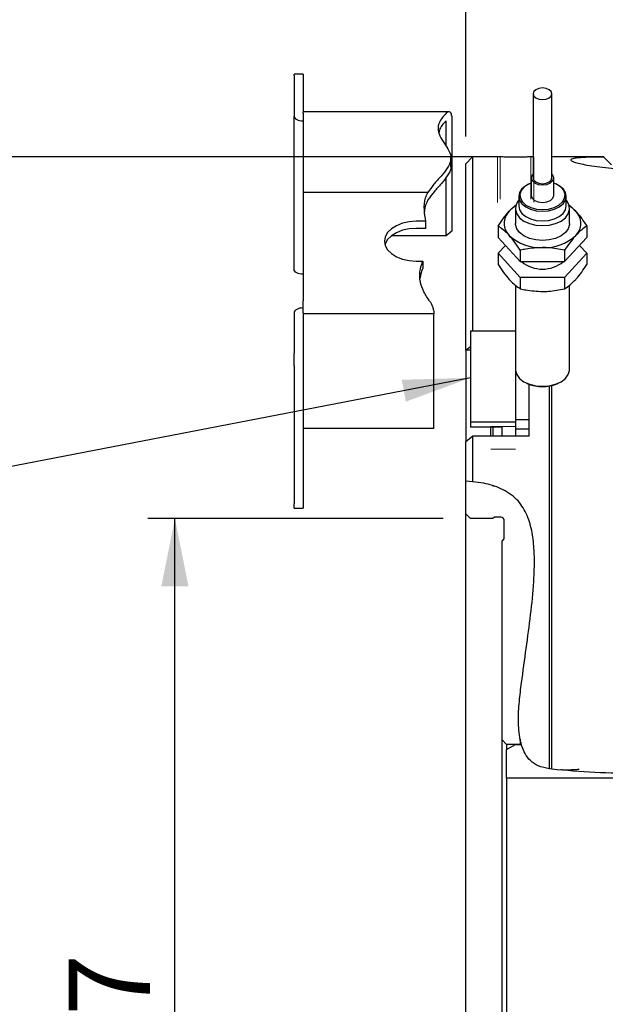
# Model space of a CAD drawing. Units: millimetres. Extents: x 30 to 2490, y 30 to 1752.
# Drawn here: x 481 to 610, y 799 to 1017 of the extents above; entities that cross this region are included whole.
import ezdxf

# ---------------------------------------------------------------- set-up
doc = ezdxf.new("R2010")
doc.units = ezdxf.units.MM
doc.header["$LTSCALE"] = 6
doc.layers.add('DIM', color=1, linetype='Continuous')
doc.styles.add('SLDTEXTSTYLE1', font='TXT', dxfattribs={"width": 0.75})
doc.dimstyles.new('SLDDIMSTYLE0', dxfattribs={"dimtxt": 18, "dimasz": 15, "dimexe": 0, "dimexo": 0.0625, "dimgap": 4.5, "dimtad": 1, "dimdec": 3, "dimrnd": 1e-09, "dimzin": 12, "dimdsep": 46, "dimtxsty": 'SLDTEXTSTYLE1', "dimsah": 1, "dimcen": 0.09, "dimadec": 0, "dimazin": 3, "dimtfac": 1, "dimtdec": 3, "dimtofl": 0, "dimtmove": 0, "dimatfit": 3, "dimfxl": 1, "dimfrac": 2, "dimtolj": 1, "dimtzin": 12, "dimarcsym": 0})
doc.dimstyles.new('SLDDIMSTYLE2', dxfattribs={"dimtxt": 18, "dimasz": 15, "dimexe": 0, "dimexo": 0.0625, "dimgap": 4.5, "dimtad": 1, "dimdec": 3, "dimrnd": 1e-09, "dimzin": 12, "dimdsep": 46, "dimtxsty": 'SLDTEXTSTYLE1', "dimsah": 1, "dimcen": 0.09, "dimadec": 0, "dimazin": 3, "dimtfac": 1, "dimtdec": 3, "dimtmove": 0, "dimatfit": 0, "dimfxl": 1, "dimfrac": 2, "dimtolj": 1, "dimtzin": 12, "dimarcsym": 0})
doc.dimstyles.new('SLDDIMSTYLE4', dxfattribs={"dimtxt": 0.18, "dimasz": 15, "dimexe": 0, "dimexo": 0.0625, "dimgap": 0, "dimtad": 0, "dimtih": 1, "dimtoh": 1, "dimdec": 0, "dimrnd": 1e-09, "dimzin": 0, "dimdsep": 46, "dimtxsty": 'Standard', "dimsah": 1, "dimcen": 0.09, "dimadec": 0, "dimazin": 0, "dimtfac": 15, "dimtdec": 0, "dimtofl": 0, "dimtmove": 0, "dimatfit": 3, "dimfxl": 1, "dimfrac": 2, "dimtolj": 1, "dimtzin": 0, "dimarcsym": 0})
doc.dimstyles.new('SLDDIMSTYLE5', dxfattribs={"dimtxt": 18, "dimasz": 15, "dimexe": 0, "dimexo": 0.0625, "dimgap": 4.5, "dimtad": 1, "dimdec": 0, "dimrnd": 1e-09, "dimzin": 12, "dimdsep": 46, "dimtxsty": 'SLDTEXTSTYLE1', "dimsah": 1, "dimcen": 0.09, "dimadec": 0, "dimazin": 3, "dimtfac": 1, "dimtdec": 0, "dimtmove": 0, "dimatfit": 0, "dimfxl": 1, "dimfrac": 2, "dimtolj": 1, "dimtzin": 12, "dimarcsym": 0})

# ---------------------------------------------------------------- blocks, each defined once
blk = doc.blocks.new('_D_15')
at = {"layer": 'DIM', "transparency": 16777216}
for p, q in [((574.56, 906.19), (509.21, 906.19)), ((515.21, 606.19), (515.21, 906.19)), ((574.56, 606.19), (509.21, 606.19))]:
    blk.add_line(p, q, dxfattribs=at)
for points in [[(515.21, 906.19), (512.21, 891.19), (518.21, 891.19)], [(515.21, 606.19), (518.21, 621.19), (512.21, 621.19)]]:
    blk.add_solid(points, dxfattribs=at)
at = {"layer": 'DIM', "transparency": 16777216, "char_height": 18, "attachment_point": 1, "rotation": 90, "style": 'SLDTEXTSTYLE1'}
for s, insert in [('H7', (491.73, 778.29)), ('300', (491.73, 731.64)), ('%%c', (492, 704.5))]:
    blk.add_mtext(s, dxfattribs=dict(at, insert=insert))
blk = doc.blocks.new('_D_16')
at = {"layer": 'DIM', "transparency": 16777216}
for p, q in [((575.06, 986.19), (461.71, 986.19)), ((467.71, 526.19), (467.71, 986.19)), ((575.06, 526.19), (461.71, 526.19))]:
    blk.add_line(p, q, dxfattribs=at)
for points in [[(467.71, 986.19), (464.71, 971.19), (470.71, 971.19)], [(467.71, 526.19), (470.71, 541.19), (464.71, 541.19)]]:
    blk.add_solid(points, dxfattribs=at)
at = {"layer": 'DIM', "transparency": 16777216, "char_height": 18, "attachment_point": 1, "rotation": 90, "style": 'SLDTEXTSTYLE1'}
for s, insert in [('460', (444.24, 749.82)), ('%%c', (444.51, 722.67))]:
    blk.add_mtext(s, dxfattribs=dict(at, insert=insert))
blk = doc.blocks.new('_D_20')
at = {"layer": 'DIM', "transparency": 16777216}
for p, q in [((543.56, 1110.19), (461.71, 1110.19)), ((467.71, 986.19), (467.71, 1110.19)), ((581.16, 986.19), (461.71, 986.19))]:
    blk.add_line(p, q, dxfattribs=at)
for points in [[(467.71, 1110.19), (464.71, 1095.19), (470.71, 1095.19)], [(467.71, 986.19), (470.71, 1001.19), (464.71, 1001.19)]]:
    blk.add_solid(points, dxfattribs=at)
at = {"layer": 'DIM', "transparency": 16777216, "char_height": 18, "attachment_point": 1, "rotation": 90, "style": 'SLDTEXTSTYLE1'}
for s, insert in [('124', (444.51, 1033.34)), ('*', (444.51, 1023.14))]:
    blk.add_mtext(s, dxfattribs=dict(at, insert=insert))
blk = doc.blocks.new('_D_22')
at = {"layer": 'DIM', "transparency": 16777216}
for p, q in [((549.56, 1104.19), (549.56, 1035.96)), ((579.56, 990.69), (579.56, 1047.96)), ((549.56, 1041.96), (491.77, 1041.96)), ((549.56, 1041.96), (579.56, 1041.96)), ((579.56, 1041.96), (609.56, 1041.96))]:
    blk.add_line(p, q, dxfattribs=at)
for points in [[(549.56, 1041.96), (534.56, 1044.96), (534.56, 1038.96)], [(579.56, 1041.96), (594.56, 1038.96), (594.56, 1044.96)]]:
    blk.add_solid(points, dxfattribs=at)
at = {"layer": 'DIM', "transparency": 16777216, "char_height": 18, "attachment_point": 1, "style": 'SLDTEXTSTYLE1'}
for s, insert in [('*', (491.77, 1065.17)), ('30', (501.97, 1065.17))]:
    blk.add_mtext(s, dxfattribs=dict(at, insert=insert))
blk = doc.blocks.new('_D_23')
at = {"layer": 'DIM', "transparency": 16777216}
for p, q in [((541.56, 1263.19), (541.56, 1311.19)), ((579.56, 990.69), (579.56, 1311.19)), ((541.56, 1305.19), (496.81, 1305.19)), ((579.56, 1305.19), (541.56, 1305.19))]:
    blk.add_line(p, q, dxfattribs=at)
for points in [[(541.56, 1305.19), (556.56, 1302.19), (556.56, 1308.19)], [(579.56, 1305.19), (564.56, 1308.19), (564.56, 1302.19)]]:
    blk.add_solid(points, dxfattribs=at)
at = {"layer": 'DIM', "transparency": 16777216, "char_height": 18, "attachment_point": 1, "style": 'SLDTEXTSTYLE1'}
for s, insert in [('*', (496.81, 1328.4)), ('38', (507.01, 1328.4))]:
    blk.add_mtext(s, dxfattribs=dict(at, insert=insert))
blk = doc.blocks.new('_D_24')
at = {"layer": 'DIM', "transparency": 16777216}
for p, q in [((579.56, 990.69), (579.56, 1311.19)), ((624.3, 1079.19), (624.3, 1311.19)), ((579.56, 1305.19), (549.56, 1305.19)), ((579.56, 1305.19), (624.3, 1305.19)), ((624.3, 1305.19), (654.3, 1305.19))]:
    blk.add_line(p, q, dxfattribs=at)
for points in [[(579.56, 1305.19), (564.56, 1308.19), (564.56, 1302.19)], [(624.3, 1305.19), (639.3, 1302.19), (639.3, 1308.19)]]:
    blk.add_solid(points, dxfattribs=at)
at = {"layer": 'DIM', "transparency": 16777216, "insert": (588.63, 1328.4), "char_height": 18, "attachment_point": 1, "style": 'SLDTEXTSTYLE1'}
blk.add_mtext('45', dxfattribs=at)

msp = doc.modelspace()

# ---------------------------------------------------------------- linework, layer by layer
for p, q in [((543.5644, 1004.5473), (541.5644, 1004.5473)), ((541.5644, 1004.2434), (541.5644, 1004.5473)), ((543.5644, 1004.5473), (543.5644, 1004.2434)), ((541.5644, 1004.2434), (541.5644, 995.2348)), ((543.5644, 1004.2434), (543.5644, 996.1749)), ((594.4587, 1000.1615), (594.4587, 981.5656)), ((598.5587, 981.5656), (598.5587, 1000.1615)), ((575.794, 996.1749), (543.5644, 996.1749)), ((543.5644, 995.871), (543.5644, 996.1749)), ((543.5644, 995.871), (543.5644, 978.3189)), ((541.5644, 961.3128), (541.5644, 995.2348)), ((575.1836, 988.6205), (575.1836, 994.1749)), ((576.4247, 995.2348), (576.4247, 969.7933)), ((576.2494, 984.2988), (576.2494, 985.9949)), ((581.0644, 986.1933), (579.5644, 984.6933)), ((587.208, 986.1933), (581.0644, 986.1933)), ((581.0644, 986.1933), (581.0644, 947.6881)), ((587.9882, 986.1824), (593.1527, 986.1824)), ((594.4587, 986.1933), (593.9584, 986.1933)), ((598.5644, 985.6933), (598.5587, 985.699)), ((610.0644, 986.1933), (598.5644, 986.1933)), ((598.5644, 982.461), (598.5644, 986.1933)), ((610.0644, 986.1933), (610.0756, 986.1821)), ((611.7964, 984.4613), (610.0756, 986.1821)), ((579.5644, 943.432), (579.5644, 984.6933)), ((575.1836, 968.7335), (575.1836, 981.6862)), ((594.0087, 981.5656), (594.0087, 977.6799)), ((599.0087, 977.6799), (599.0087, 981.5656)), ((571.1358, 978.3189), (543.5644, 978.3189)), ((543.5644, 978.3189), (543.5644, 954.3277)), ((593.575, 980.228), (593.4284, 980.1611)), ((599.589, 980.1611), (599.4423, 980.228)), ((591.2587, 977.4856), (591.2587, 975.3485)), ((601.7587, 975.3485), (601.7587, 977.4856)), ((590.5087, 974.7656), (590.5087, 971.4903)), ((602.5087, 971.4903), (602.5087, 974.7656)), ((570.7099, 971.9487), (568.5644, 971.9487)), ((570.6827, 970.3944), (570.7099, 971.9487)), ((570.6827, 970.3944), (568.5644, 970.3944)), ((576.4247, 969.7933), (575.1836, 968.7335)), ((586.6937, 970.9003), (586.6937, 968.3817)), ((606.3236, 970.9003), (606.3236, 968.3817)), ((575.1836, 968.7335), (563.0886, 968.7335)), ((586.6937, 968.3817), (591.6012, 963.0325)), ((601.4162, 963.0325), (606.3236, 968.3817)), ((586.6937, 964.8846), (588.2979, 966.6332)), ((591.6012, 965.5511), (591.6012, 963.0325)), ((601.4162, 965.5511), (601.4162, 963.0325)), ((604.7195, 966.6332), (606.3236, 964.8846)), ((568.5644, 963.1382), (570.0179, 963.1382)), ((570.0179, 963.1382), (570.0721, 961.5839)), ((591.6012, 959.5354), (586.6937, 964.8846)), ((586.6937, 964.8846), (586.6937, 962.366)), ((591.6012, 963.0325), (601.4162, 963.0325)), ((606.3236, 964.8846), (601.4162, 959.5354)), ((606.3236, 964.8846), (606.3236, 962.366)), ((601.4162, 959.5354), (591.6012, 959.5354)), ((591.6012, 959.5354), (591.6012, 957.0168)), ((601.4162, 959.5354), (601.4162, 957.0168)), ((590.5087, 957.8127), (590.5087, 939.2112)), ((602.5087, 939.2112), (602.5087, 957.8186)), ((543.5644, 951.7151), (543.5644, 954.3277)), ((541.5644, 951.723), (541.5644, 942.7144)), ((543.5644, 951.7151), (543.5644, 942.7144)), ((572.4536, 951.5148), (543.5644, 951.5148)), ((572.4536, 926.0733), (572.4536, 951.5148)), ((580.5644, 947.6881), (590.5087, 947.6881)), ((580.5644, 947.6881), (580.5644, 927.5498)), ((579.6251, 943.4517), (579.5644, 943.432)), ((579.5644, 943.432), (579.5644, 923.2244)), ((580.5644, 944.1835), (579.6251, 943.4517)), ((580.5644, 943.4517), (579.6251, 943.4517)), ((541.5644, 939.9585), (541.5644, 942.7144)), ((543.5644, 942.7144), (543.5644, 939.9585)), ((541.5644, 939.9585), (541.5644, 909.4287)), ((543.5644, 939.9585), (543.5644, 909.4287)), ((590.5644, 938.698), (590.5644, 927.5498)), ((592.9883, 936.1535), (593.2817, 936.0197)), ((593.5644, 924.4347), (593.5644, 935.8991)), ((598.0644, 850.7871), (598.0644, 935.5027)), ((598.5644, 850.7184), (598.5644, 935.6122)), ((599.7357, 936.0197), (600.029, 936.1535)), ((572.4536, 926.0733), (543.5644, 926.0733)), ((580.5644, 927.5498), (590.5644, 927.5498)), ((580.5644, 927.5498), (580.5644, 926.422)), ((587.5644, 926.422), (580.5644, 926.422)), ((585.0644, 924.4347), (585.0644, 926.422)), ((585.5644, 926.422), (585.5644, 924.4347)), ((587.5644, 924.4347), (587.5644, 926.422)), ((593.5644, 928.0568), (590.5644, 928.0568)), ((593.5644, 928.0512), (590.5644, 928.0512)), ((590.5644, 927.5498), (590.5644, 924.4347)), ((590.5644, 925.9988), (593.5644, 925.9988)), ((579.6251, 923.3135), (581.0644, 924.4347)), ((581.0644, 924.4347), (581.0644, 914.3269)), ((593.5644, 924.4347), (581.0644, 924.4347)), ((579.5644, 923.2334), (579.6251, 923.3135)), ((579.5644, 914.4164), (579.5644, 923.2334)), ((581.0644, 914.3269), (579.5644, 914.4164)), ((579.5644, 907.1933), (579.5644, 914.4164)), ((541.5644, 908.4886), (541.5644, 909.4287)), ((543.5644, 909.4287), (543.5644, 908.4886)), ((541.5644, 908.4886), (543.5644, 908.4886)), ((580.5644, 906.1933), (579.5644, 907.1933)), ((579.5644, 605.1933), (579.5644, 907.1933)), ((585.8644, 906.4933), (585.5644, 906.1933)), ((587.2644, 906.4933), (585.8644, 906.4933)), ((585.5644, 906.1933), (580.5644, 906.1933)), ((588.0644, 901.6933), (588.0644, 905.6933)), ((587.5644, 901.1933), (588.0644, 901.6933)), ((587.5644, 857.1933), (587.5644, 901.1933)), ((588.5644, 856.1933), (587.5644, 857.1933)), ((587.5644, 655.1933), (587.5644, 857.1933)), ((591.5644, 857.3814), (591.5644, 856.1933)), ((588.5644, 855.0386), (590.5644, 856.1933)), ((588.5644, 856.1933), (588.5644, 855.0386)), ((591.5644, 856.1933), (588.5644, 856.1933)), ((588.5644, 848.6933), (588.5644, 855.0386)), ((590.5644, 856.1933), (591.84, 856.1933)), ((598.5644, 850.7184), (598.0644, 850.7871)), ((800.5644, 848.6933), (588.5644, 848.6933)), ((588.5644, 848.6933), (588.5644, 663.6933))]:
    msp.add_line(p, q)
at = {"color": 7, "linetype": 'Continuous', "lineweight": 0}
for p, q in [((586.5644, 986.1933), (586.5644, 976.0933)), ((587.1644, 976.8324), (587.1644, 986.1247)), ((593.9644, 976.8324), (593.9644, 986.1247)), ((594.5644, 986.1933), (594.5644, 976.1933)), ((590.5644, 926.5568), (585.0644, 926.5568)), ((590.5644, 921.5568), (585.0644, 921.5568))]:
    msp.add_line(p, q, dxfattribs=at)
at = {"flags": 128}
for points in [[(596.5087, 998.8714), (597.2932, 998.9696), (597.9582, 999.2493), (598.4026, 999.6678), (598.5587, 1000.1615), (598.4026, 1000.6552), (597.9582, 1001.0737), (597.2932, 1001.3534), (596.5087, 1001.4516), (595.7242, 1001.3534), (595.0591, 1001.0737), (594.6147, 1000.6552), (594.4587, 1000.1615), (594.6147, 999.6678), (595.0591, 999.2493), (595.7242, 998.9696), (596.5087, 998.8714)], [(541.5644, 995.2348), (541.6028, 995.028), (541.7166, 994.8292), (541.9014, 994.6459), (542.1501, 994.4853), (542.4532, 994.3535), (542.799, 994.2556), (543.1742, 994.1953), (543.5644, 994.1749)], [(594.4587, 982.4661), (594.199, 982.1677), (594.0087, 981.5656), (594.199, 980.9636), (594.7409, 980.4531), (595.552, 980.1121), (596.5087, 979.9923)], [(594.4587, 981.5656), (594.6147, 981.0719), (595.0591, 980.6534), (595.7242, 980.3737), (596.5087, 980.2755)], [(596.5087, 979.9923), (597.4654, 980.1121), (598.2764, 980.4531), (598.8184, 980.9636), (599.0087, 981.5656), (598.8184, 982.1677), (598.5644, 982.461)], [(596.5087, 980.2755), (597.2932, 980.3737), (597.9582, 980.6534), (598.4026, 981.0719), (598.5587, 981.5656)], [(593.4284, 980.1611), (592.7964, 979.8219), (591.962, 979.1376), (591.4376, 978.3407), (591.2587, 977.4856), (591.4376, 976.6305), (591.962, 975.8337), (592.7964, 975.1494), (593.8837, 974.6243), (595.1499, 974.2943), (596.5087, 974.1817)], [(594.0087, 980.4049), (593.3532, 980.1208), (592.4238, 979.4945), (591.7974, 978.7336), (591.5203, 977.8946), (591.6133, 977.0397), (592.0692, 976.2323), (592.8545, 975.5322), (593.9108, 974.9914), (595.1597, 974.65), (596.5087, 974.5333)], [(596.5087, 974.5333), (597.8577, 974.65), (599.1066, 974.9914), (600.1629, 975.5322), (600.9481, 976.2323), (601.4041, 977.0397), (601.497, 977.8946), (601.22, 978.7336), (600.5935, 979.4945), (599.6641, 980.1208), (599.0087, 980.4049)], [(596.5087, 974.1817), (597.8675, 974.2943), (599.1337, 974.6243), (600.221, 975.1494), (601.0553, 975.8337), (601.5798, 976.6305), (601.7587, 977.4856), (601.5798, 978.3407), (601.0553, 979.1376), (600.221, 979.8219), (599.589, 980.1611)], [(591.2587, 976.5936), (591.0797, 976.3733), (590.615, 975.4732), (590.5205, 974.5285), (590.8023, 973.5988), (591.4427, 972.7424), (592.4014, 972.0131), (593.6182, 971.4567), (595.0165, 971.1083), (596.5087, 970.9897)], [(594.0087, 977.6799), (594.199, 977.0778), (594.7409, 976.5674), (595.552, 976.2264), (596.5087, 976.1066)], [(596.5087, 976.1066), (597.4654, 976.2264), (598.2764, 976.5674), (598.8184, 977.0778), (599.0087, 977.6799)], [(596.5087, 970.9897), (598.0008, 971.1083), (599.3992, 971.4567), (600.616, 972.0131), (601.5746, 972.7424), (602.215, 973.5988), (602.4968, 974.5285), (602.4024, 975.4732), (601.9376, 976.3733), (601.7587, 976.5936)], [(591.2587, 975.3485), (591.4376, 974.4934), (591.962, 973.6965), (592.7964, 973.0122), (593.8837, 972.4872), (595.1499, 972.1571), (596.5087, 972.0445)], [(596.5087, 972.0445), (597.8675, 972.1571), (599.1337, 972.4872), (600.221, 973.0122), (601.0553, 973.6965), (601.5798, 974.4934), (601.7587, 975.3485)], [(568.5644, 971.9487), (567.0067, 971.8382), (565.5272, 971.5124), (564.1999, 970.9876), (563.0915, 970.2901), (562.2576, 969.4548), (561.7399, 968.5237), (561.5644, 967.5434), (561.7399, 966.5632), (562.2576, 965.6321), (563.0915, 964.7968), (564.1999, 964.0993), (565.5272, 963.5744), (567.0067, 963.2486), (568.5644, 963.1382)], [(568.5644, 970.3944), (567.0067, 970.2839), (565.5272, 969.9581), (564.1999, 969.4333), (563.0915, 968.7358), (562.2576, 967.9005), (561.7399, 966.9694), (561.6741, 966.7663)], [(596.5087, 967.7144), (595.0165, 967.833), (593.6182, 968.1815), (592.4014, 968.7378), (591.4427, 969.4671), (590.8023, 970.3235), (590.5205, 971.2532), (590.5087, 971.4903)], [(602.5087, 971.4903), (602.4968, 971.2532), (602.215, 970.3235), (601.5746, 969.4671), (600.616, 968.7378), (599.3992, 968.1815), (598.0008, 967.833), (596.5087, 967.7144)], [(543.5644, 960.253), (543.1742, 960.2734), (542.799, 960.3337), (542.4532, 960.4316), (542.1501, 960.5634), (541.9014, 960.724), (541.7166, 960.9073), (541.6028, 961.1061), (541.5644, 961.3128)], [(543.5644, 952.7829), (543.1742, 952.7625), (542.799, 952.7022), (542.4532, 952.6043), (542.1501, 952.4724), (541.9014, 952.3118), (541.7166, 952.1286), (541.6028, 951.9298), (541.5644, 951.723)], [(590.5087, 939.2112), (590.5205, 938.9741), (590.8023, 938.0444), (591.4427, 937.1879), (592.4014, 936.4587), (593.6182, 935.9023), (595.0165, 935.5539), (596.5087, 935.4353)], [(596.5087, 935.4353), (598.0008, 935.5539), (599.3992, 935.9023), (600.616, 936.4587), (601.5746, 937.1879), (602.215, 938.0444), (602.4968, 938.9741), (602.5087, 939.2112)]]:
    msp.add_lwpolyline(points, dxfattribs=at)
for centre, radius, start, end in [((591.7772, 971.4903), 3.7509, 134.515834, 225.484166), ((594.1189, 969.4828), 6.8292, 121.274515, 136.716462), ((598.8984, 969.4828), 6.8292, 43.283538, 58.725485), ((601.2401, 971.4903), 3.7509, 314.515834, 45.484166), ((596.0243, 976.2754), 10.1458, 227.327761, 272.736195), ((596.993, 976.2754), 10.1458, 267.263805, 312.672239), ((596.5087, 968.7002), 7.3288, 230.654934, 309.345066), ((596.4078, 943.1045), 7.7438, 246.190696, 270.74637), ((596.6095, 943.1045), 7.7438, 269.25363, 293.809304), ((587.2644, 905.6933), 0.8, 0, 90)]:
    msp.add_arc(centre, radius, start, end)
for points, knots in [([(575.1836, 995.871), (574.6031, 995.1964), (573.5782, 994.0055), (573.2653, 992.1056), (573.9708, 990.414), (575.0982, 988.7988), (576.1289, 987.1859), (576.3782, 985.4382), (575.5156, 983.6764), (574.0847, 981.9163), (572.4278, 980.1635), (571.5645, 978.9309), (571.1358, 978.3189)], [0, 0, 0, 0, 0.12004474, 0.21192738, 0.3047392, 0.39990207, 0.49289249, 0.58132196, 0.6809271, 0.78590129, 0.89369548, 1, 1, 1, 1]), ([(576.4247, 995.2348), (576.4125, 995.3924), (576.3882, 995.7071), (576.2075, 996.0189), (575.9425, 996.1883), (575.5833, 996.1855), (575.3232, 995.9809), (575.1836, 995.871)], [0, 0, 0, 0, 0.172534445, 0.344523527, 0.529781445, 0.747652427, 1, 1, 1, 1]), ([(575.1836, 994.1749), (574.5372, 993.5048), (573.7398, 992.678), (573.6372, 991.7672), (573.6178, 991.5946)], [0, 0, 0, 0, 0.81053766, 1, 1, 1, 1]), ([(590.5644, 986.1682), (590.1823, 986.1687), (589.4181, 986.1699), (588.3973, 986.1779), (587.6358, 986.1865), (587.2042, 986.1927), (587.2069, 986.1927), (587.208, 986.1933)], [0, 0, 0, 0, 0.21482167, 0.42964277, 0.64447863, 0.85932408, 1, 1, 1, 1]), ([(593.9584, 986.1933), (593.9604, 986.1933), (594.0241, 986.1942), (593.7938, 986.1907), (593.2546, 986.1835), (592.3683, 986.1746), (591.4232, 986.169), (590.8032, 986.1684), (590.5644, 986.1682)], [0, 0, 0, 0, 0.00686532, 0.22151056, 0.43615598, 0.65082182, 0.86549647, 1, 1, 1, 1]), ([(610.0756, 986.1821), (609.2181, 986.1725), (607.5674, 986.1541), (605.6329, 986.0854), (604.1401, 985.9789), (603.1563, 985.8198), (602.7113, 985.6092), (602.8417, 985.3498), (603.4993, 985.0542), (604.6855, 984.7298), (606.3595, 984.3911), (608.5019, 984.056), (611.0769, 983.7408), (614.0198, 983.4717), (617.2717, 983.2645), (620.7242, 983.1426), (624.2869, 983.1119), (627.8382, 983.1819), (631.2752, 983.3426), (634.5005, 983.5869), (637.3635, 983.8933), (639.2565, 984.1424), (640.0199, 984.2825), (640.1267, 984.3021)], [0, 0, 0, 0, 0.05036527, 0.09695041, 0.14352816, 0.19194025, 0.24034987, 0.28752925, 0.33471338, 0.38214835, 0.42959086, 0.47848383, 0.52738299, 0.57797387, 0.62856759, 0.6802445, 0.73192191, 0.78395867, 0.83599457, 0.88801717, 0.94003563, 0.99160777, 1, 1, 1, 1]), ([(576.1509, 984.2954), (576.1787, 984.1368), (576.3127, 983.373), (575.4767, 981.9962), (574.126, 980.2517), (572.468, 978.5138), (571.6038, 977.2937), (571.1745, 976.6876)], [0, 0, 0, 0, 0.05867603, 0.28257037, 0.51844576, 0.76077094, 1, 1, 1, 1]), ([(570.7099, 971.9487), (570.5676, 972.8056), (570.2807, 974.5331), (570.4171, 976.6976), (570.9637, 977.9306), (571.1358, 978.3189)], [0, 0, 0, 0, 0.40280554, 0.811959, 1, 1, 1, 1]), ([(571.1745, 976.6876), (570.8072, 975.9054), (570.4077, 975.0548), (570.4322, 974.1794), (570.4342, 974.1089)], [0, 0, 0, 0, 0.919516, 1, 1, 1, 1]), ([(586.6937, 970.9003), (587.0922, 971.4996), (587.8965, 972.7091), (588.728, 973.6767), (589.1475, 974.1649)], [0, 0, 0, 0, 0.49545796, 1, 1, 1, 1]), ([(589.1475, 974.1649), (589.2056, 974.2275), (589.646, 974.7014), (590.2008, 975.2415), (590.6802, 975.5808), (590.7881, 975.6572)], [0, 0, 0, 0, 0.1054422, 0.79852399, 1, 1, 1, 1]), ([(602.213, 975.6647), (602.3477, 975.5697), (602.8894, 975.1878), (603.4493, 974.6037), (603.8699, 974.1649)], [0, 0, 0, 0, 0.24873343, 1, 1, 1, 1]), ([(603.8699, 974.1649), (603.9281, 974.1008), (604.3685, 973.6154), (605.1989, 972.5813), (605.9465, 971.4641), (606.3236, 970.9003)], [0, 0, 0, 0, 0.07008803, 0.5307834, 1, 1, 1, 1]), ([(589.1475, 968.8157), (589.0893, 968.8784), (588.6488, 969.3532), (587.8184, 970.1295), (587.0709, 970.6418), (586.6937, 970.9003)], [0, 0, 0, 0, 0.07008803, 0.5307834, 1, 1, 1, 1]), ([(606.3236, 970.9003), (605.9251, 970.6309), (605.1208, 970.087), (604.2894, 969.242), (603.8699, 968.8157)], [0, 0, 0, 0, 0.49545796, 1, 1, 1, 1]), ([(591.6012, 965.5511), (591.2027, 966.1504), (590.3984, 967.3599), (589.567, 968.3275), (589.1475, 968.8157)], [0, 0, 0, 0, 0.49545796, 1, 1, 1, 1]), ([(603.8699, 968.8157), (603.8117, 968.7516), (603.3713, 968.2662), (602.5408, 967.2321), (601.7933, 966.1149), (601.4162, 965.5511)], [0, 0, 0, 0, 0.07008803, 0.5307834, 1, 1, 1, 1]), ([(596.5087, 966.1411), (595.2748, 966.075), (593.6128, 965.986), (592.0132, 965.6402), (591.6012, 965.5511)], [0, 0, 0, 0, 0.742448655, 1, 1, 1, 1]), ([(601.4162, 965.5511), (600.2333, 965.7829), (598.616, 966.0997), (596.9549, 966.1323), (596.5087, 966.1411)], [0, 0, 0, 0, 0.73136639, 1, 1, 1, 1]), ([(571.5424, 954.3277), (571.0847, 955.0012), (570.1586, 956.3641), (569.3997, 958.5397), (569.2781, 960.7965), (569.7321, 962.3133), (570.0037, 963.0972), (570.0179, 963.1382)], [0, 0, 0, 0, 0.242531188, 0.490758799, 0.733917593, 0.986086789, 1, 1, 1, 1]), ([(570.0721, 961.5839), (569.7814, 960.885), (569.4772, 960.154), (569.4679, 959.4054), (569.4675, 959.3724)], [0, 0, 0, 0, 0.95600719, 1, 1, 1, 1]), ([(586.6937, 962.366), (587.0922, 961.7667), (587.8965, 960.5572), (588.728, 959.5896), (589.1475, 959.1014)], [0, 0, 0, 0, 0.49545796, 1, 1, 1, 1]), ([(603.8699, 959.1014), (603.9281, 959.1655), (604.3685, 959.6509), (605.1989, 960.685), (605.9465, 961.8022), (606.3236, 962.366)], [0, 0, 0, 0, 0.07008803, 0.5307834, 1, 1, 1, 1]), ([(589.1475, 959.1014), (589.2056, 959.0387), (589.6461, 958.5639), (590.4765, 957.7876), (591.224, 957.2753), (591.6012, 957.0168)], [0, 0, 0, 0, 0.070088025, 0.530783399, 1, 1, 1, 1]), ([(601.4162, 957.0168), (601.8147, 957.2862), (602.619, 957.8301), (603.4504, 958.6751), (603.8699, 959.1014)], [0, 0, 0, 0, 0.49545796, 1, 1, 1, 1]), ([(591.6012, 957.0168), (592.0132, 956.9277), (593.6128, 956.5819), (595.2748, 956.4929), (596.5087, 956.4268)], [0, 0, 0, 0, 0.25755135, 1, 1, 1, 1]), ([(596.5087, 956.4268), (596.9549, 956.4355), (598.616, 956.4681), (600.2333, 956.785), (601.4162, 957.0168)], [0, 0, 0, 0, 0.26863361, 1, 1, 1, 1]), ([(571.5424, 954.3277), (571.6598, 954.153), (571.8948, 953.8033), (572.209, 953.083), (572.4149, 952.35), (572.4722, 951.8204), (572.4575, 951.5791), (572.4536, 951.5148)], [0, 0, 0, 0, 0.246535726, 0.493511626, 0.725231742, 0.926767655, 1, 1, 1, 1]), ([(598.0644, 850.7871), (597.2096, 850.9628), (595.6651, 851.2803), (593.7897, 852.5344), (592.6485, 854.0495), (591.9601, 855.6539), (591.3537, 858.0958), (591.0857, 861.4718), (591.3489, 865.6759), (592.0248, 871.0307), (592.9087, 877.4781), (593.9507, 884.931), (594.5515, 891.06), (594.7604, 895.9315), (594.6822, 899.7289), (594.239, 903.5599), (593.2855, 906.6831), (592.0311, 908.9503), (590.8224, 910.467), (589.2306, 911.7775), (586.8585, 913.0886), (584.0569, 913.9663), (581.8834, 914.2282), (581.0644, 914.3269)], [0, 0, 0, 0, 0.02989699, 0.05402561, 0.07810143, 0.09868796, 0.11933185, 0.17369297, 0.22845498, 0.28323794, 0.38589639, 0.48858816, 0.59117554, 0.64477768, 0.69835927, 0.75710376, 0.8156412, 0.84262658, 0.86956145, 0.89685535, 0.92416393, 0.97142018, 1, 1, 1, 1]), ([(585.414, 913.4932), (585.4228, 913.4909), (585.4412, 913.486), (585.7149, 913.3962), (585.8587, 913.3491)], [0, 0, 0, 0, 0.47430825, 1, 1, 1, 1]), ([(798.5644, 850.6724), (795.4471, 851.1908), (789.1999, 852.2296), (779.6645, 852.5796), (767.0505, 852.4779), (751.3552, 852.0166), (732.5789, 851.4869), (713.6605, 851.8412), (694.603, 852.2458), (675.4011, 851.7551), (659.3906, 851.6245), (646.5661, 851.3645), (636.9465, 850.792), (627.3275, 850.2108), (617.7164, 849.8348), (608.1051, 849.826), (601.7439, 850.421), (598.5644, 850.7184)], [0, 0, 0, 0, 0.04742094, 0.09503402, 0.14264499, 0.23646698, 0.33028527, 0.42404093, 0.51991713, 0.61584707, 0.71177573, 0.75982489, 0.80800236, 0.85618941, 0.90425226, 0.95214259, 1, 1, 1, 1]), ([(600.9644, 850.5756), (600.9234, 850.576), (600.8416, 850.5769), (600.7313, 850.5788), (600.6418, 850.5805), (600.5774, 850.582), (600.5688, 850.5822), (600.5644, 850.5823)], [0, 0, 0, 0, 0.1830019, 0.36570864, 0.55627021, 0.76774016, 1, 1, 1, 1]), ([(601.0982, 850.5745), (601.0846, 850.5746), (601.0281, 850.5749), (601.2115, 850.5736), (601.6463, 850.5746), (602.2804, 850.5865), (602.9434, 850.6101), (603.559, 850.64), (604.1013, 850.6718), (604.4859, 850.6973), (604.6217, 850.7071), (604.6591, 850.7097)], [0, 0, 0, 0, 0.05025158, 0.20826888, 0.36430776, 0.50372463, 0.62233444, 0.72961209, 0.83765238, 0.95538514, 1, 1, 1, 1])]:
    msp.add_open_spline(points, degree=3, knots=knots)

# ---------------------------------------------------------------- dimensions: what is measured, and where the dimension line sits
at = {"layer": 'DIM'}
for base, p1, p2, dimstyle, picture, middle in [((541.5644, 1305.1933), (579.5644, 984.6933), (541.5644, 1257.1933), 'SLDDIMSTYLE0', '_D_23', (515.2051, 1305.1933)), ((579.5644, 1041.9639), (549.5644, 1110.1933), (579.5644, 984.6933), 'SLDDIMSTYLE2', '_D_22', (510.1749, 1041.9639))]:
    dim = msp.add_linear_dim(base=base, p1=p1, p2=p2, text='*<>', dimstyle=dimstyle, dxfattribs=at)
    dim.commit()
    dim.dimension.update_dxf_attribs({"geometry": picture, "text_midpoint": middle, "dimtype": 160})
dim = msp.add_linear_dim(base=(624.2958, 1305.1933), p1=(579.5644, 984.6933), p2=(624.2958, 1073.1933), dimstyle='SLDDIMSTYLE5', dxfattribs=at)
dim.commit()
dim.dimension.update_dxf_attribs({"geometry": '_D_24', "text_midpoint": (601.9301, 1305.1933), "dimtype": 160})
for base, p1, p2, text, picture, middle in [((467.7137, 1110.1933), (587.1644, 986.1933), (549.5644, 1110.1933), '*<>', '_D_20', (467.7137, 1048.1933)), ((467.7137, 986.1933), (581.0644, 526.1933), (581.0644, 986.1933), '%%c<>', '_D_16', (467.7137, 756.1933)), ((515.2051, 906.1933), (580.5644, 606.1933), (580.5644, 906.1933), '%%c<> H7', '_D_15', (515.2051, 756.1933))]:
    dim = msp.add_linear_dim(base=base, p1=p1, p2=p2, angle=90, text=text, dimstyle='SLDDIMSTYLE0', dxfattribs=at)
    dim.commit()
    dim.dimension.update_dxf_attribs({"geometry": picture, "text_midpoint": middle, "dimtype": 160})

# ---------------------------------------------------------------- leaders
msp.add_leader([(580.5644, 937.311), (421.5137, 906.6045)], dimstyle='SLDDIMSTYLE4', dxfattribs=at)

doc.saveas('drawing.dxf')
